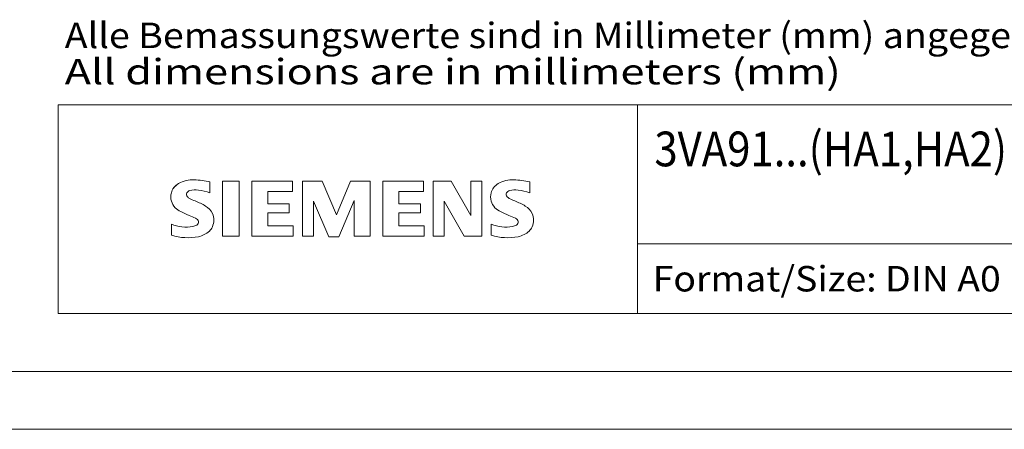
# Model space of a CAD drawing. Extents: x 0 to 1189, y 0 to 841.
# Drawn here: x 1041 to 1126, y 0 to 35 of the extents above; entities that cross this region are included whole.
import ezdxf
from ezdxf.enums import TextEntityAlignment as Align

# ---------------------------------------------------------------- set-up
doc = ezdxf.new("R2010")
doc.units = 0
doc.header["$LTSCALE"] = 5
doc.header["$MEASUREMENT"] = 0
doc.layers.add('90000_FRAME', color=7, linetype='CONTINUOUS')
doc.styles.add('TFONT1', font='TXT.SHX')

msp = doc.modelspace()

# ---------------------------------------------------------------- linework, layer by layer
at = {"layer": '90000_FRAME', "color": 7, "linetype": 'Continuous', "lineweight": 13}
for p, q in [((1044.000049, 27.999978), (1179.000049, 27.999978)), ((1044.000049, 9.999978), (1044.000049, 27.999978)), ((1094.000049, 9.999978), (1094.000049, 27.999978)), ((1057.092998, 20.41634), (1057.092998, 21.366994)), ((1058.18625, 21.414526), (1058.18625, 16.661257)), ((1058.18625, 21.414526), (1059.61223, 21.414526)), ((1059.61223, 21.414526), (1059.61223, 16.661257)), ((1060.705482, 21.414526), (1060.705482, 16.661257)), ((1064.222901, 21.414526), (1060.705482, 21.414526)), ((1064.222901, 21.414526), (1064.222901, 20.535171)), ((1065.07849, 16.661257), (1065.07849, 21.414526)), ((1066.789667, 21.414526), (1065.07849, 21.414526)), ((1066.789667, 21.414526), (1068.025517, 18.515032)), ((1069.213834, 21.414526), (1068.025517, 18.515032)), ((1070.925011, 21.414526), (1069.213834, 21.414526)), ((1070.925011, 21.414526), (1070.925011, 16.661257)), ((1072.018263, 21.414526), (1072.018263, 16.661257)), ((1075.535682, 21.414526), (1072.018263, 21.414526)), ((1075.535682, 21.414526), (1075.535682, 20.535171)), ((1076.367504, 16.661257), (1076.367504, 21.414526)), ((1077.912316, 21.414526), (1076.367504, 21.414526)), ((1077.912316, 21.414526), (1079.599727, 18.467499)), ((1080.550381, 21.414526), (1079.599727, 21.414526)), ((1079.599727, 21.414526), (1079.599727, 18.467499)), ((1080.550381, 21.414526), (1080.550381, 16.661257)), ((1084.685725, 20.41634), (1084.685725, 21.366994)), ((1053.957538, 20.833721), (1054.231604, 21.107794)), ((1064.222901, 20.535171), (1062.08393, 20.535171)), ((1062.08393, 20.535171), (1062.08393, 19.465686)), ((1075.535682, 20.535171), (1073.396711, 20.535171)), ((1073.396711, 20.535171), (1073.396711, 19.465686)), ((1067.360059, 16.613724), (1066.029144, 19.703349)), ((1066.029144, 16.661257), (1066.029144, 19.703349)), ((1069.546563, 19.750882), (1068.215647, 16.613724)), ((1069.546563, 19.750882), (1069.546563, 16.661257)), ((1079.029335, 16.661257), (1077.318158, 19.703349)), ((1077.318158, 16.661257), (1077.318158, 19.703349)), ((1063.937705, 19.465686), (1062.08393, 19.465686)), ((1063.937705, 19.465686), (1063.937705, 18.681396)), ((1075.250486, 19.465686), (1073.396711, 19.465686)), ((1075.250486, 19.465686), (1075.250486, 18.681396)), ((1063.937705, 18.681396), (1062.08393, 18.681396)), ((1062.08393, 18.681396), (1062.08393, 17.564378)), ((1075.250486, 18.681396), (1073.396711, 18.681396)), ((1073.396711, 18.681396), (1073.396711, 17.564378)), ((1053.765709, 16.756322), (1053.765709, 17.706976)), ((1064.270434, 17.564378), (1062.08393, 17.564378)), ((1064.270434, 17.564378), (1064.270434, 16.661257)), ((1075.583214, 17.564378), (1073.396711, 17.564378)), ((1075.583214, 17.564378), (1075.583214, 16.661257)), ((1081.358436, 16.756322), (1081.358436, 17.706976)), ((1058.18625, 16.661257), (1059.61223, 16.661257)), ((1060.705482, 16.661257), (1064.270434, 16.661257)), ((1065.07849, 16.661257), (1066.029144, 16.661257)), ((1067.360059, 16.613724), (1068.215647, 16.613724)), ((1070.925011, 16.661257), (1069.546563, 16.661257)), ((1072.018263, 16.661257), (1075.583214, 16.661257)), ((1076.367504, 16.661257), (1077.318158, 16.661257)), ((1080.550381, 16.661257), (1079.029335, 16.661257)), ((1094.000049, 15.999978), (1179.000049, 15.999978)), ((1044.000049, 9.999978), (1179.000049, 9.999978)), ((1184.000049, 4.999978), (5.000049, 4.999978)), ((1189.000049, -0.000022), (0.000049, -0.000022))]:
    msp.add_line(p, q, dxfattribs=at)
for centre, radius, start, end in [((1055.582349, 19.171577), 2.366925, 86.221802, 120.42726), ((1055.313493, 12.47541), 9.067905, 78.682705, 87.31476), ((1083.175076, 19.171577), 2.366925, 86.221802, 120.42726), ((1082.90622, 12.47541), 9.067905, 78.682705, 87.31476), ((1055.025326, 20.059845), 1.309092, 164.197486, 195.802514), ((1054.857423, 20.167352), 1.119747, 142.813918, 167.152295), ((1055.202733, 19.860771), 1.580547, 121.214095, 141.525477), ((1055.369938, 20.285625), 0.302963, 154.440035, 221.82017), ((1055.449159, 20.206404), 0.410309, 102.828783, 149.225964), ((1055.866186, 18.464068), 2.201837, 84.040006, 103.342766), ((1055.525222, 16.046704), 4.642374, 70.262586, 82.952419), ((1082.618053, 20.059845), 1.309092, 164.197486, 195.802514), ((1082.45015, 20.167352), 1.119747, 142.813918, 167.152295), ((1082.79546, 19.860771), 1.580547, 121.214095, 141.525477), ((1082.962665, 20.285625), 0.302963, 154.440035, 221.82017), ((1083.041886, 20.206404), 0.410309, 102.828783, 149.225964), ((1083.458913, 18.464068), 2.201837, 84.040006, 103.342766), ((1083.117949, 16.046704), 4.642374, 70.262586, 82.952419), ((1054.963168, 20.019625), 1.238522, 194.795219, 225.717655), ((1055.779907, 20.671828), 0.866128, 222.776039, 239.036243), ((1056.681692, 22.267442), 2.698741, 240.0482, 251.377967), ((1053.273198, 13.341556), 6.858774, 59.902027, 68.203648), ((1082.555895, 20.019625), 1.238522, 194.795219, 225.717655), ((1083.372634, 20.671828), 0.866128, 222.776039, 239.036243), ((1084.274419, 22.267442), 2.698741, 240.0482, 251.377967), ((1080.865925, 13.341556), 6.858774, 59.902027, 68.203648), ((1055.567198, 20.725302), 2.166292, 227.311928, 242.704032), ((1059.4221, 28.259234), 10.629164, 242.86201, 247.104203), ((1055.948668, 17.97928), 1.504703, 25.956292, 59.483483), ((1083.159925, 20.725302), 2.166292, 227.311928, 242.704032), ((1087.014827, 28.259234), 10.629164, 242.86201, 247.104203), ((1083.541395, 17.97928), 1.504703, 25.956292, 59.483483), ((1048.626237, 2.466807), 17.331608, 65.341467, 67.399777), ((1055.75466, 17.89359), 0.340169, 305.503221, 72.46529), ((1056.020873, 18.057136), 1.406229, 335.386797, 24.391512), ((1076.218964, 2.466807), 17.331608, 65.341467, 67.399777), ((1083.347388, 17.89359), 0.340169, 305.503221, 72.46529), ((1083.6136, 18.057136), 1.406229, 335.386797, 24.391512), ((1055.011204, 20.718327), 3.258756, 247.530021, 280.757952), ((1055.470351, 18.618416), 1.111619, 277.709996, 295.688493), ((1055.643502, 18.677283), 2.100727, 282.405836, 311.864443), ((1056.016235, 18.110544), 1.433447, 315.890455, 333.522926), ((1082.603931, 20.718327), 3.258756, 247.530021, 280.757952), ((1083.063078, 18.618416), 1.111619, 277.709996, 295.688493), ((1083.236229, 18.677283), 2.100727, 282.405836, 311.864443), ((1083.608962, 18.110544), 1.433447, 315.890455, 333.522926), ((1055.188667, 21.295297), 4.756795, 252.59392, 280.98166), ((1082.781394, 21.295297), 4.756795, 252.59392, 280.98166)]:
    msp.add_arc(centre, radius, start, end, dxfattribs=at)

# ---------------------------------------------------------------- texts
at = {"layer": '90000_FRAME', "color": 7, "linetype": 'Continuous', "lineweight": 13, "style": 'TFONT1'}
for s, height, width, p, p2 in [('Alle Bemassungswerte sind in Millimeter (mm) angegeben.', 2.2, 0.825144, (1044.55959, 32.906705), (1132.905025, 32.906705)), ('All dimensions are in millimeters (mm)', 2.2, 0.961374, (1044.55959, 29.777682), (1111.5353, 29.777682)), ('3VA91...(HA1,HA2)', 3, 0.770424, (1095.448132, 22.70312), (1125.879892, 22.70312)), ('Format/Size: DIN A0', 2.2, 0.811211, (1095.295977, 11.899978), (1125.337832, 11.899978))]:
    msp.add_text(s, height=height, dxfattribs=dict(at, width=width)).set_placement(p, p2, align=Align.FIT)

doc.saveas('drawing.dxf')
